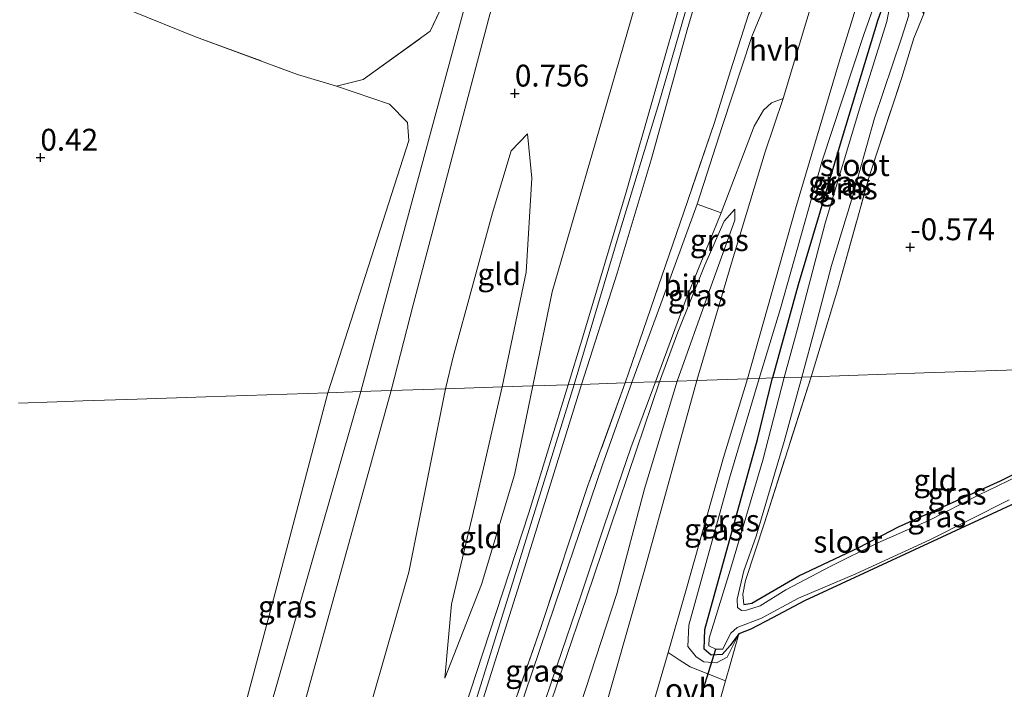
# Model space of a CAD drawing. Units: metres. Extents: x 185750 to 190007, y 499999 to 506251.
# Drawn here: x 187188 to 187301, y 501685 to 501761 of the extents above; entities that cross this region are included whole.
import ezdxf
from ezdxf.enums import TextEntityAlignment as Align

# ---------------------------------------------------------------- set-up
doc = ezdxf.new("R2010")
doc.units = ezdxf.units.M
doc.linetypes.add('IE-TERREINAFSCHEIDING', pattern=[10, 8, -2])
doc.layers.get('0').update_dxf_attribs({"lineweight": 25})
for name, color, linetype in [('B-ME-GW-HOOGTEPUNT-S-B1', 10, 'Continuous'), ('B-ME-GW-INSTEEKWATERGANG-L-B1', 10, 'Continuous'), ('B-ME-KW-DUIKER-L-B1', 10, 'Continuous')]:
    doc.layers.add(name, color=color, linetype=linetype)
for name, color, linetype, lineweight in [('B-ME-GW-KRUINLIJN-L-B1', 93, 'Continuous', 18), ('B-ME-GW-TEENLIJN-L-B1', 93, 'Continuous', 18), ('B-ME-IE-GRASLAND-GV-B6', 93, 'Continuous', 18), ('B-ME-IE-GRONDWERKLIJN-GROND_INGERICHT-GV-B6', 253, 'Continuous', 18), ('B-ME-IE-HULPGEOMETRIE-L-B1', 53, 'Continuous', 18), ('B-ME-IE-TERREINAFSCHEIDING-DOORGANG-L-B1', 8, 'IE-TERREINAFSCHEIDING-KUNSTMATIG-OPEN', 18), ('B-ME-IE-TERREINAFSCHEIDING-RASTERHEKWERK-L-B1', 8, 'IE-TERREINAFSCHEIDING', 18), ('B-ME-OG-WATER-GV-B6', 153, 'Continuous', 18), ('B-ME-VH-VERH_SOORT-BITUMEN-GV-B6', 8, 'IE-TERREINAFSCHEIDING-NATUURLIJK-HOUTWAL', 18), ('B-ME-VH-VERH_SOORT-HALF_VERHARDING-GV-B6', 8, 'IE-TERREINAFSCHEIDING-NATUURLIJK-HOUTWAL', 18), ('B-ME-VH-VERH_SOORT-ONVERHARD-GV-B6', 8, 'Continuous', 18)]:
    doc.layers.add(name, color=color, linetype=linetype, lineweight=lineweight)
doc.styles.add('NLCS-ISO', font='NLCS-ISO.TTF')
doc.linetypes.add('IE-TERREINAFSCHEIDING-KUNSTMATIG-OPEN', pattern='A,7,-1.5,[67,NLCS.SHX,S=0.75,R=0,X=0,Y=0],-1.5', length=10)
doc.linetypes.add('IE-TERREINAFSCHEIDING-NATUURLIJK-HOUTWAL', pattern='A,7,-1.5,[67,NLCS.SHX,S=0.75,R=45,X=0,Y=0],-1.5,7,-1.5,[70,NLCS.SHX,S=0.75,R=0,X=0,Y=0],-1.5', length=20)

# ---------------------------------------------------------------- blocks, each defined once
blk = doc.blocks.new('hoogtepunt')
for p, q in [((-0.5, 0), (0.5, 0)), ((0, 0.5), (0, -0.5))]:
    blk.add_line(p, q)

msp = doc.modelspace()

# ---------------------------------------------------------------- linework, layer by layer
at = {"layer": 'B-ME-GW-INSTEEKWATERGANG-L-B1'}
for points in [[(187291.604, 501761.997, -0.25), (187291.256, 501762.837, -0.176), (187290.113, 501763.516, -0.26), (187288.739, 501763.726, -0.239), (187287.944, 501763.675, -0.323), (187286.934, 501763.014, -0.281), (187286.305, 501761.325, -0.302), (187282.221, 501747.84, -0.197), (187277.176, 501730.964, -0.292), (187274.243, 501720.292, -0.367)], [(187319.547, 501714.39, -0.609), (187302.062, 501705.957, -0.617), (187277.914, 501694.762, -0.523), (187274.258, 501692.802, -0.491), (187271.765, 501691.527, -0.46), (187270.369, 501690.967, -0.428), (187269.386, 501689.631, -0.449), (187268.461, 501688.591, -0.418), (187267.217, 501688.527, -0.397), (187266.412, 501689.229, -0.376), (187266.488, 501691.46, -0.365), (187272.501, 501713.251, -0.344), (187274.243, 501720.292, -0.367)], [(187270.952, 501694.339, -0.701), (187271.862, 501694.509, -0.711), (187277.276, 501697.604, -0.596), (187284.14, 501700.859, -0.606), (187288.669, 501703.229, -0.543), (187300.372, 501708.511, -0.596), (187307.877, 501712.209, -0.564), (187317.067, 501716.702, -0.596), (187320.611, 501718.484, -0.575)]]:
    msp.add_polyline3d(points, dxfattribs=at)
at = {"layer": 'B-ME-GW-KRUINLIJN-L-B1'}
for points in [[(187357.224, 502101.913, 3.55), (187353.441, 502088.952, 3.539), (187348.93, 502072.758, 3.476), (187343.184, 502051.713, 3.34), (187339.335, 502038.073, 3.371), (187328.771, 502001.254, 3.371), (187324.745, 501985.952, 3.466), (187318.955, 501964.486, 3.476), (187311.967, 501939.737, 3.466), (187305.84, 501916.023, 3.508), (187299.637, 501893.105, 3.403), (187294.738, 501875.107, 3.403), (187291.42, 501862.804, 3.413), (187285.43, 501839.441, 3.455), (187278.649, 501815.513, 3.518), (187271.044, 501788.421, 3.371), (187264.097, 501764.842, 3.329), (187257.475, 501741.593, 3.277), (187252.383, 501724.624, 3.287), (187250.798, 501719.513, 3.259)], [(187252.344, 501719.564, 3.285), (187256.422, 501732.291, 3.26), (187260.344, 501745.276, 3.281), (187264.443, 501760.181, 3.281), (187269.671, 501777.877, 3.449), (187274.088, 501794.187, 3.397), (187279.542, 501813.194, 3.418), (187284.007, 501829.388, 3.491), (187290.03, 501851.113, 3.46), (187293.074, 501862.431, 3.428), (187298.403, 501882.772, 3.512), (187302.476, 501898.027, 3.439), (187308.398, 501920.898, 3.533), (187314.054, 501941.357, 3.512), (187320.51, 501964.979, 3.512), (187325.547, 501983.258, 3.502), (187329.761, 501998.374, 3.481), (187334.318, 502014.896, 3.428), (187339.448, 502033.27, 3.386), (187344.189, 502050.331, 3.439), (187348.77, 502066.549, 3.502), (187353.509, 502083.937, 3.47), (187357.339, 502096.735, 3.523), (187359.045, 502101.88, 3.563)], [(187312.007, 502026.945, 0.284), (187311.474, 502020.227, 0.494), (187305.719, 501996.814, 0.641), (187293.047, 501952.395, 0.809), (187283.237, 501915.569, 0.841), (187274.102, 501882.35, 0.694), (187270.417, 501868.693, 0.673), (187259.512, 501830.141, 0.746), (187252.553, 501802.749, 0.715), (187243.266, 501767.481, 0.568), (187233.017, 501728.687, 0.536), (187230.5, 501718.839, 0.536)], [(187251.516, 501719.537, 3.287), (187256.661, 501736.862, 3.403), (187261.204, 501751.723, 3.361), (187270.052, 501782.215, 3.455)], [(187272.725, 501720.241, 0.323), (187275.164, 501728.269, 0.307), (187279.914, 501745.065, 0.38), (187284.708, 501759.662, 0.443), (187285.92, 501763.086, 0.422), (187286.645, 501764.369, 0.317), (187287.533, 501764.655, 0.275), (187288.952, 501764.695, 0.097), (187290.685, 501764.409, -0.019), (187291.579, 501763.51, -0.071), (187291.709, 501762.762, -0.155), (187291.604, 501761.997, -0.25)], [(187243.256, 501719.263, 1.855), (187246, 501732.406, 1.526), (187246.637, 501743.172, 1.274), (187246.138, 501748.277, 1.064)], [(187261.298, 501719.862, 1.12), (187263.401, 501725.534, 1.097), (187266.435, 501733.156, 0.992), (187268.686, 501738.278, 0.824), (187269.906, 501739.63, 0.782)], [(187270.369, 501690.967, -0.428), (187269.047, 501688.295, -0.25), (187267.837, 501687.64, -0.145), (187266.352, 501687.765, 0.023), (187265.505, 501688.346, 0.128), (187264.549, 501689.525, 0.296), (187264.65, 501691.958, 0.391), (187269.297, 501708.831, 0.349), (187272.725, 501720.241, 0.323)], [(187251.516, 501719.537, 3.287), (187244.259, 501696.288, 3.424), (187237.802, 501675.573, 3.403), (187235.469, 501666.442, 3.382), (187233.247, 501656.573, 3.371), (187230.949, 501647.257, 3.434), (187228.858, 501638.317, 3.466), (187226.127, 501626.615, 3.634), (187222.029, 501609.634, 3.647), (187218.577, 501600.793, 3.563), (187216.729, 501594.913, 3.552), (187215.403, 501590.713, 3.552), (187214.784, 501588.687, 3.512), (187212.854, 501584.752, 3.564), (187211.394, 501582.363, 3.594), (187210.094, 501580.251, 3.627), (187208.868, 501578.756, 3.647), (187207.78, 501576.903, 3.678), (187206.261, 501573.179, 3.742), (187204.043, 501568.067, 3.8), (187202.225, 501564.726, 3.809), (187198.591, 501557.776, 3.809), (187182.616, 501531.427, 3.819)], [(187230.5, 501718.839, 0.536), (187223.923, 501695.142, 0.641), (187218.276, 501674.749, 0.631), (187214.115, 501659.739, 0.61), (187207.321, 501639.884, 0.631), (187196.468, 501610.612, 0.725), (187191.087, 501597.435, 0.694), (187188.09, 501590.92, 0.883)], [(187250.798, 501719.513, 3.259), (187246.299, 501704.837, 3.364), (187239.556, 501684.323, 3.427), (187236.333, 501674.348, 3.416), (187234.215, 501666.032, 3.322), (187232.413, 501657.586, 3.374), (187230.173, 501649.961, 3.301), (187225.732, 501637.352, 3.29), (187222.67, 501629.29, 3.227), (187210.341, 501598.916, 3.164), (187206.898, 501590.811, 3.101), (187204.562, 501587.037, 3.038), (187202.713, 501584.63, 2.975), (187200.681, 501583.989, 2.86), (187198.461, 501583.899, 2.713), (187190.541, 501585.438, 1.825)], [(187261.298, 501719.862, 1.12), (187258.649, 501712.043, 1.231), (187255.616, 501703.127, 1.294), (187252.908, 501695.111, 1.441), (187250.198, 501687.169, 1.704), (187248.098, 501680.978, 1.809), (187245.328, 501672.489, 2.008), (187243.676, 501667.385, 2.134), (187240.725, 501658.112, 2.459), (187237.361, 501647.356, 2.932), (187234.451, 501637.241, 3.226), (187231.02, 501627.546, 3.541), (187227.552, 501618.78, 3.594), (187223.938, 501608.912, 3.636), (187220.503, 501600.116, 3.552)], [(187227.237, 501628.069, 3.52), (187232.295, 501646.098, 3.394), (187237.918, 501670.662, 3.383), (187240.139, 501680.641, 3.383), (187245.471, 501697.422, 3.362), (187252.344, 501719.564, 3.285)], [(187243.256, 501719.263, 1.855), (187240.15, 501705.778, 2.212), (187237.438, 501694.369, 2.275), (187236.665, 501685.913, 2.625)]]:
    msp.add_polyline3d(points, dxfattribs=at)
at = {"layer": 'B-ME-GW-TEENLIJN-L-B1'}
for points in [[(187352.026, 502102.004, 1.893), (187347.677, 502085.874, 1.904), (187340.665, 502058.77, 2.093), (187325.294, 502001.629, 2.229), (187316.881, 501974.166, 2.303), (187311.888, 501954.99, 2.261), (187301.84, 501920.381, 2.019), (187294.713, 501893.003, 1.946), (187286.816, 501863.866, 2.009), (187277.311, 501829.962, 1.977), (187270.41, 501803.834, 1.851), (187260.781, 501770.943, 1.914), (187253.943, 501747.271, 1.862), (187248.977, 501730.162, 1.925), (187246.764, 501719.379, 2.069)], [(187227.034, 501718.724, 0.139), (187231.904, 501736.787, 0.085), (187237.431, 501757.251, 0.106), (187242.678, 501776.649, 0.116), (187249.965, 501804.043, 0.127), (187257.413, 501832.012, 0.106), (187263.866, 501855.102, 0.116), (187267.586, 501869.7, 0.148), (187274.119, 501893.118, 0.127), (187280.081, 501916.246, 0.2), (187287.976, 501944.586, 0.032), (187299.597, 501986.623, 0.095), (187310.055, 502026.37, 0.148)], [(187246.138, 501748.277, 1.064), (187244.279, 501746.316, 0.854), (187242.138, 501739.207, 0.728), (187237.635, 501722.724, 0.686), (187236.739, 501719.046, 0.703)], [(187269.906, 501739.63, 0.782), (187269.913, 501738.383, 0.761), (187267.018, 501730.313, 0.635), (187263.307, 501719.929, 0.506)], [(187212.717, 501563.773, 0.266), (187219.343, 501576.575, 0.056), (187223.498, 501586.909, 0.129), (187228.981, 501601.263, 0.234), (187234.034, 501614.779, 0.245), (187239.337, 501630.332, 0.35), (187241.713, 501639.594, 0.539), (187245.489, 501654.056, 0.476), (187250.094, 501672.45, 0.612), (187252.194, 501682.732, 0.665), (187256.385, 501695.6, 0.812), (187259.546, 501707.589, 0.644), (187263.307, 501719.929, 0.506)], [(187236.739, 501719.046, 0.703), (187232.526, 501698.041, 1.06), (187225.709, 501674.216, 1.018), (187220.321, 501654.801, 1.081), (187211.656, 501628.784, 1.133), (187203.363, 501605.692, 1.238), (187198.093, 501592.882, 1.228), (187196.666, 501590.011, 1.217), (187194.86, 501589.358, 1.165), (187191.988, 501589.206, 1.154), (187189.943, 501590.005, 1.028), (187188.09, 501590.92, 0.883)], [(187246.764, 501719.379, 2.069), (187244.669, 501709.201, 2.457), (187240.852, 501696.63, 2.583), (187236.665, 501685.913, 2.625)], [(187227.034, 501718.724, 0.139), (187221.406, 501699.182, 0.034), (187215.594, 501678.906, 0.045), (187212.615, 501669.466, 0.103)]]:
    msp.add_polyline3d(points, dxfattribs=at)
at = {"layer": 'B-ME-IE-GRASLAND-GV-B6'}
for points in [[(187242.678, 501776.649, 0.116), (187237.431, 501757.251, 0.106), (187231.904, 501736.787, 0.085), (187227.034, 501718.724, 0.139), (187223.267, 501718.599, 0.013), (187232.551, 501747.506, 0.174), (187232.37, 501749.582, 0.195), (187230.336, 501751.648, 0.237), (187224.259, 501753.745, 0.258), (187227.284, 501754.5, 0.206), (187234.989, 501760.033, 0.164), (187237.82, 501765.987, 0.122)], [(187292.031, 501764.629, 0.002), (187291.604, 501761.997, -0.25), (187291.709, 501762.762, -0.155), (187291.579, 501763.51, -0.071), (187290.685, 501764.409, -0.019), (187288.952, 501764.695, 0.097), (187287.533, 501764.655, 0.275), (187286.645, 501764.369, 0.317), (187285.92, 501763.086, 0.422), (187284.708, 501759.662, 0.443), (187279.914, 501745.065, 0.38), (187275.164, 501728.269, 0.307), (187272.725, 501720.241, 0.323), (187271.388, 501720.197, 0.396), (187276.88, 501739.684, 0.478), (187281.887, 501756.52, 0.509), (187284.483, 501764.914, 0.5), (187286.763, 501765.27, 0.391), (187288.547, 501765.281, 0.265), (187290.418, 501765.263, 0.118), (187292.031, 501764.629, 0.002)], [(187291.604, 501761.997, -0.25), (187291.256, 501762.837, -0.176), (187290.113, 501763.516, -0.26), (187288.739, 501763.726, -0.239), (187287.944, 501763.675, -0.323), (187286.934, 501763.014, -0.281), (187286.305, 501761.325, -0.302), (187282.221, 501747.84, -0.197), (187277.176, 501730.964, -0.292), (187274.243, 501720.292, -0.367), (187272.725, 501720.241, 0.323), (187275.164, 501728.269, 0.307), (187279.914, 501745.065, 0.38), (187284.708, 501759.662, 0.443), (187285.92, 501763.086, 0.422), (187286.645, 501764.369, 0.317), (187287.533, 501764.655, 0.275), (187288.952, 501764.695, 0.097), (187290.685, 501764.409, -0.019), (187291.579, 501763.51, -0.071), (187291.709, 501762.762, -0.155), (187291.604, 501761.997, -0.25)], [(187273.493, 501763.274, 0.947), (187271.878, 501759.429, 0.916), (187268.5, 501749.214, 1.01), (187265.619, 501740.189, 0.982), (187261.435, 501728.805, 1.157), (187258.11, 501719.756, 1.268), (187257.357, 501719.731, 1.378), (187260.299, 501728.299, 1.157), (187264.541, 501740.643, 1.157), (187267.576, 501749.558, 1.073), (187269.435, 501755.5, 1.063), (187271.502, 501761.952, 1.042)], [(187287.621, 501762.546, -0.88), (187287.337, 501761.14, -0.88), (187284.357, 501751.631, -0.88), (187280.29, 501738.014, -0.88), (187277.114, 501725.93, -0.88), (187275.572, 501720.336, -0.88), (187274.243, 501720.292, -0.367), (187277.176, 501730.964, -0.292), (187282.221, 501747.84, -0.197), (187286.305, 501761.325, -0.302), (187286.934, 501763.014, -0.281)], [(187291.604, 501761.997, -0.25), (187290.451, 501759.213, -0.218), (187289.074, 501754.729, -0.334), (187285.351, 501743.476, -0.334), (187281.733, 501730.493, -0.428), (187278.659, 501720.438, -0.48), (187277.615, 501720.404, -0.88), (187279.164, 501726.192, -0.88), (187280.994, 501733.163, -0.88), (187283.307, 501740.683, -0.88), (187285.922, 501750.077, -0.88), (187289.026, 501759.24, -0.88), (187289.868, 501761.877, -0.88)], [(187265.581, 501720.004, 0.563), (187263.307, 501719.929, 0.506), (187267.018, 501730.313, 0.635), (187269.913, 501738.383, 0.761), (187269.906, 501739.63, 0.782), (187268.686, 501738.278, 0.824), (187266.435, 501733.156, 0.992), (187263.401, 501725.534, 1.097), (187261.298, 501719.862, 1.12), (187260.837, 501719.846, 1.115), (187264.354, 501729.365, 1.066), (187268.339, 501739.2, 0.929), (187272.151, 501749.162, 0.856), (187273.213, 501750.982, 0.835), (187274.124, 501751.826, 0.751), (187275.447, 501752.321, 0.688), (187273.39, 501746.194, 0.709), (187269.49, 501733.322, 0.635), (187265.581, 501720.004, 0.563)], [(187263.307, 501719.929, 0.506), (187261.298, 501719.862, 1.12), (187263.401, 501725.534, 1.097), (187266.435, 501733.156, 0.992), (187268.686, 501738.278, 0.824), (187269.906, 501739.63, 0.782), (187269.913, 501738.383, 0.761), (187267.018, 501730.313, 0.635), (187263.307, 501719.929, 0.506)], [(187228.981, 501601.263, 0.234), (187234.034, 501614.779, 0.245), (187239.337, 501630.332, 0.35), (187241.713, 501639.594, 0.539), (187245.489, 501654.056, 0.476), (187250.094, 501672.45, 0.612), (187252.194, 501682.732, 0.665), (187256.385, 501695.6, 0.812), (187259.546, 501707.589, 0.644), (187263.307, 501719.929, 0.506), (187265.581, 501720.004, 0.563), (187259.656, 501698.543, 0.563), (187252.386, 501673.056, 0.521), (187246.601, 501652.91, 0.416), (187240.107, 501631.088, 0.258), (187234.361, 501614.048, 0.237), (187226.405, 501591.302, 0.09)], [(187248.098, 501680.978, 1.809), (187250.198, 501687.169, 1.704), (187252.908, 501695.111, 1.441), (187255.616, 501703.127, 1.294), (187258.649, 501712.043, 1.231), (187261.298, 501719.862, 1.12), (187263.307, 501719.929, 0.506), (187259.546, 501707.589, 0.644), (187256.385, 501695.6, 0.812), (187252.194, 501682.732, 0.665)], [(187270.369, 501690.967, -0.428), (187269.405, 501687.566, -0.166), (187268.854, 501685.602, -0.176), (187266.807, 501686.384, -0.134), (187264.791, 501687.202, 0.107), (187263.526, 501688.009, 0.286), (187262.263, 501688.855, 0.315), (187264.37, 501696.164, 0.46), (187268.624, 501711.18, 0.397), (187271.388, 501720.197, 0.396), (187272.725, 501720.241, 0.323), (187269.297, 501708.831, 0.349), (187264.65, 501691.958, 0.391), (187264.549, 501689.525, 0.296), (187265.505, 501688.346, 0.128), (187266.352, 501687.765, 0.023), (187267.837, 501687.64, -0.145), (187269.047, 501688.295, -0.25), (187270.369, 501690.967, -0.428)], [(187270.369, 501690.967, -0.428), (187269.047, 501688.295, -0.25), (187267.837, 501687.64, -0.145), (187266.352, 501687.765, 0.023), (187265.505, 501688.346, 0.128), (187264.549, 501689.525, 0.296), (187264.65, 501691.958, 0.391), (187269.297, 501708.831, 0.349), (187272.725, 501720.241, 0.323), (187274.243, 501720.292, -0.367), (187272.501, 501713.251, -0.344), (187266.488, 501691.46, -0.365), (187266.412, 501689.229, -0.376), (187267.217, 501688.527, -0.397), (187268.461, 501688.591, -0.418), (187269.386, 501689.631, -0.449), (187270.369, 501690.967, -0.428)], [(187302.062, 501705.957, -0.617), (187277.914, 501694.762, -0.523), (187274.258, 501692.802, -0.491), (187271.765, 501691.527, -0.46), (187270.369, 501690.967, -0.428), (187269.386, 501689.631, -0.449), (187268.461, 501688.591, -0.418), (187267.217, 501688.527, -0.397), (187266.412, 501689.229, -0.376), (187266.488, 501691.46, -0.365), (187272.501, 501713.251, -0.344), (187274.243, 501720.292, -0.367), (187275.572, 501720.336, -0.88), (187273.122, 501710.889, -0.88), (187269.536, 501698.769, -0.88), (187266.966, 501690.494, -0.88), (187266.953, 501689.609, -0.88), (187267.727, 501689.211, -0.88), (187268.542, 501689.232, -0.88), (187268.805, 501689.811, -0.88), (187269.452, 501691.042, -0.88), (187270.181, 501691.72, -0.88), (187272.967, 501692.779, -0.88), (187277.232, 501695.073, -0.88), (187283.811, 501697.859, -0.88), (187292.288, 501701.751, -0.88), (187301.374, 501706.335, -0.88)], [(187306.739, 501711.139, -0.88), (187297.854, 501706.872, -0.88), (187292.181, 501703.953, -0.88), (187286.326, 501701.411, -0.88), (187280.942, 501698.742, -0.88), (187275.75, 501696.008, -0.88), (187272.81, 501694.199, -0.88), (187271.243, 501693.674, -0.88), (187270.688, 501693.643, -0.88), (187270.228, 501694.013, -0.88), (187270.204, 501694.95, -0.88), (187270.956, 501698.197, -0.88), (187272.35, 501702.173, -0.88), (187275.593, 501713.032, -0.88), (187277.615, 501720.404, -0.88), (187278.659, 501720.438, -0.48), (187273.306, 501703.713, -0.638), (187271.159, 501697.102, -0.701), (187270.847, 501695.514, -0.711), (187270.952, 501694.339, -0.701)], [(187235.823, 501653.708, 2.764), (187237.848, 501662.457, 2.617), (187242.167, 501676.012, 2.228), (187247.689, 501691.703, 1.892), (187253.074, 501707.959, 1.619), (187257.357, 501719.731, 1.378), (187258.11, 501719.756, 1.268), (187254.743, 501710.322, 1.378), (187250.117, 501696.741, 1.651), (187244.957, 501681.518, 1.871), (187240.169, 501667.432, 2.249), (187235.823, 501653.708, 2.764)], [(187247.436, 501681.199, 1.819), (187249.537, 501687.394, 1.714), (187252.247, 501695.335, 1.451), (187254.956, 501703.351, 1.304), (187257.992, 501712.278, 1.241), (187260.837, 501719.846, 1.115), (187261.298, 501719.862, 1.12), (187258.649, 501712.043, 1.231), (187255.616, 501703.127, 1.294), (187252.908, 501695.111, 1.441), (187250.198, 501687.169, 1.704), (187248.098, 501680.978, 1.809)], [(187212.615, 501669.466, 0.103), (187211.836, 501669.786, 0.113), (187210.207, 501669.53, 0.155), (187216.829, 501694.216, 0.128), (187223.267, 501718.599, 0.013), (187227.034, 501718.724, 0.139), (187221.406, 501699.182, 0.034), (187215.594, 501678.906, 0.045), (187212.615, 501669.466, 0.103)], [(187270.952, 501694.339, -0.701), (187271.862, 501694.509, -0.711), (187277.276, 501697.604, -0.596), (187284.14, 501700.859, -0.606), (187288.669, 501703.229, -0.543), (187300.372, 501708.511, -0.596), (187307.877, 501712.209, -0.564)]]:
    msp.add_polyline3d(points, dxfattribs=at)
at = {"layer": 'B-ME-IE-GRONDWERKLIJN-GROND_INGERICHT-GV-B6'}
for points in [[(187270.417, 501868.693, 0.673), (187259.512, 501830.141, 0.746), (187252.553, 501802.749, 0.715), (187243.266, 501767.481, 0.568), (187233.017, 501728.687, 0.536), (187230.5, 501718.839, 0.536), (187227.034, 501718.724, 0.139), (187231.904, 501736.787, 0.085), (187237.431, 501757.251, 0.106), (187242.678, 501776.649, 0.116), (187249.965, 501804.043, 0.127), (187257.413, 501832.012, 0.106), (187263.866, 501855.102, 0.116), (187267.586, 501869.7, 0.148), (187270.417, 501868.693, 0.673)], [(187291.42, 501862.804, 3.413), (187285.43, 501839.441, 3.455), (187278.649, 501815.513, 3.518), (187271.044, 501788.421, 3.371), (187264.097, 501764.842, 3.329), (187257.475, 501741.593, 3.277), (187252.383, 501724.624, 3.287), (187250.798, 501719.513, 3.259), (187246.764, 501719.379, 2.069), (187248.977, 501730.162, 1.925), (187253.943, 501747.271, 1.862), (187260.781, 501770.943, 1.914), (187270.41, 501803.834, 1.851), (187277.311, 501829.962, 1.977), (187286.816, 501863.866, 2.009), (187291.42, 501862.804, 3.413)], [(187293.074, 501862.431, 3.428), (187290.03, 501851.113, 3.46), (187284.007, 501829.388, 3.491), (187279.542, 501813.194, 3.418), (187274.088, 501794.187, 3.397), (187269.671, 501777.877, 3.449), (187264.443, 501760.181, 3.281), (187260.344, 501745.276, 3.281), (187256.422, 501732.291, 3.26), (187252.344, 501719.564, 3.285), (187250.798, 501719.513, 3.259), (187252.383, 501724.624, 3.287), (187257.475, 501741.593, 3.277), (187264.097, 501764.842, 3.329), (187271.044, 501788.421, 3.371), (187278.649, 501815.513, 3.518), (187285.43, 501839.441, 3.455), (187291.42, 501862.804, 3.413), (187293.074, 501862.431, 3.428)], [(187298.285, 501860.656, 1.518), (187292.852, 501842.047, 1.602), (187285.855, 501818.983, 1.759), (187278.507, 501791.926, 1.591), (187275.511, 501781.13, 1.549), (187274.034, 501773.751, 1.444), (187273.93, 501769.617, 1.094), (187271.502, 501761.952, 1.042), (187269.435, 501755.5, 1.063), (187267.576, 501749.558, 1.073), (187264.541, 501740.643, 1.157), (187260.299, 501728.299, 1.157), (187257.357, 501719.731, 1.378), (187252.344, 501719.564, 3.285), (187256.422, 501732.291, 3.26), (187260.344, 501745.276, 3.281), (187264.443, 501760.181, 3.281), (187269.671, 501777.877, 3.449), (187274.088, 501794.187, 3.397), (187279.542, 501813.194, 3.418), (187284.007, 501829.388, 3.491), (187290.03, 501851.113, 3.46), (187293.074, 501862.431, 3.428), (187298.285, 501860.656, 1.518)], [(187321.49, 501721.861, -0.499), (187312.842, 501721.574, -0.411), (187291.617, 501720.869, -0.335), (187278.659, 501720.438, -0.48), (187281.733, 501730.493, -0.428), (187285.351, 501743.476, -0.334), (187289.074, 501754.729, -0.334), (187290.451, 501759.213, -0.218), (187291.604, 501761.997, -0.25), (187292.031, 501764.629, 0.002), (187292.712, 501768.114, 0.013), (187293.428, 501770.604, -0.271), (187295.097, 501771.248, -0.334), (187298.461, 501772.434, -0.376), (187311.095, 501778.948, -0.428), (187321.685, 501783.878, -0.397), (187334.446, 501790.266, -0.418), (187339.952, 501792.842, -0.388), (187333.986, 501769.903, -0.146), (187326.918, 501742.731, -0.158), (187321.49, 501721.861, -0.499)], [(187260.781, 501770.943, 1.914), (187253.943, 501747.271, 1.862), (187248.977, 501730.162, 1.925), (187246.764, 501719.379, 2.069), (187243.256, 501719.263, 1.855), (187246, 501732.406, 1.526), (187246.637, 501743.172, 1.274), (187246.138, 501748.277, 1.064), (187244.279, 501746.316, 0.854), (187242.138, 501739.207, 0.728), (187237.635, 501722.724, 0.686), (187236.739, 501719.046, 0.703), (187230.5, 501718.839, 0.536), (187233.017, 501728.687, 0.536), (187243.266, 501767.481, 0.568)], [(187237.82, 501765.987, 0.122), (187234.989, 501760.033, 0.164), (187227.284, 501754.5, 0.206), (187224.259, 501753.745, 0.258), (187219.788, 501755.069, 0.29), (187208.093, 501759.38, 0.384), (187200.706, 501762.365, 0.395)], [(187200.706, 501762.365, 0.395), (187208.093, 501759.38, 0.384), (187219.788, 501755.069, 0.29), (187224.259, 501753.745, 0.258), (187230.336, 501751.648, 0.237), (187232.37, 501749.582, 0.195), (187232.551, 501747.506, 0.174), (187223.267, 501718.599, 0.013), (187209.264, 501718.134, -0.004), (187207.016, 501718.059, 0.236), (187201.382, 501717.872, 0.217), (187195.159, 501717.665, 0.388), (187192.171, 501717.566, 0.33), (187187.774, 501717.42, 0.333)], [(187243.256, 501719.263, 1.855), (187236.739, 501719.046, 0.703), (187237.635, 501722.724, 0.686), (187242.138, 501739.207, 0.728), (187244.279, 501746.316, 0.854), (187246.138, 501748.277, 1.064), (187246.637, 501743.172, 1.274), (187246, 501732.406, 1.526), (187243.256, 501719.263, 1.855)], [(187320.611, 501718.484, -0.575), (187317.067, 501716.702, -0.596), (187307.877, 501712.209, -0.564), (187300.372, 501708.511, -0.596), (187288.669, 501703.229, -0.543), (187284.14, 501700.859, -0.606), (187277.276, 501697.604, -0.596), (187271.862, 501694.509, -0.711), (187270.952, 501694.339, -0.701), (187270.847, 501695.514, -0.711), (187271.159, 501697.102, -0.701), (187273.306, 501703.713, -0.638), (187278.659, 501720.438, -0.48), (187291.617, 501720.869, -0.335), (187312.842, 501721.574, -0.411), (187321.49, 501721.861, -0.499), (187320.611, 501718.484, -0.575)], [(187186.369, 501597.245, 0.26), (187198.373, 501624.425, 0.344), (187203.955, 501641.846, 0.208), (187211.482, 501661.723, 0.166), (187212.865, 501668.115, 0.124), (187212.615, 501669.466, 0.103), (187215.594, 501678.906, 0.045), (187221.406, 501699.182, 0.034), (187227.034, 501718.724, 0.139), (187230.5, 501718.839, 0.536), (187223.923, 501695.142, 0.641), (187218.276, 501674.749, 0.631), (187214.115, 501659.739, 0.61), (187207.321, 501639.884, 0.631), (187196.468, 501610.612, 0.725), (187191.087, 501597.435, 0.694)], [(187188.09, 501590.92, 0.883), (187191.087, 501597.435, 0.694), (187196.468, 501610.612, 0.725), (187207.321, 501639.884, 0.631), (187214.115, 501659.739, 0.61), (187218.276, 501674.749, 0.631), (187223.923, 501695.142, 0.641), (187230.5, 501718.839, 0.536), (187236.739, 501719.046, 0.703), (187232.526, 501698.041, 1.06), (187225.709, 501674.216, 1.018), (187220.321, 501654.801, 1.081), (187211.656, 501628.784, 1.133), (187203.363, 501605.692, 1.238), (187198.093, 501592.882, 1.228), (187196.666, 501590.011, 1.217), (187194.86, 501589.358, 1.165), (187191.988, 501589.206, 1.154), (187189.943, 501590.005, 1.028), (187188.09, 501590.92, 0.883)], [(187198.093, 501592.882, 1.228), (187203.363, 501605.692, 1.238), (187211.656, 501628.784, 1.133), (187220.321, 501654.801, 1.081), (187225.709, 501674.216, 1.018), (187232.526, 501698.041, 1.06), (187236.739, 501719.046, 0.703), (187243.256, 501719.263, 1.855), (187240.15, 501705.778, 2.212), (187237.438, 501694.369, 2.275), (187236.665, 501685.913, 2.625), (187240.852, 501696.63, 2.583), (187244.669, 501709.201, 2.457), (187246.764, 501719.379, 2.069), (187250.798, 501719.513, 3.259), (187246.299, 501704.837, 3.364), (187239.556, 501684.323, 3.427), (187236.333, 501674.348, 3.416), (187234.215, 501666.032, 3.322), (187232.413, 501657.586, 3.374), (187230.173, 501649.961, 3.301), (187225.732, 501637.352, 3.29), (187222.67, 501629.29, 3.227), (187210.341, 501598.916, 3.164)], [(187210.341, 501598.916, 3.164), (187222.67, 501629.29, 3.227), (187225.732, 501637.352, 3.29), (187230.173, 501649.961, 3.301), (187232.413, 501657.586, 3.374), (187234.215, 501666.032, 3.322), (187236.333, 501674.348, 3.416), (187239.556, 501684.323, 3.427), (187246.299, 501704.837, 3.364), (187250.798, 501719.513, 3.259), (187252.344, 501719.564, 3.285), (187245.471, 501697.422, 3.362), (187240.139, 501680.641, 3.383), (187237.918, 501670.662, 3.383), (187232.295, 501646.098, 3.394)], [(187237.848, 501662.457, 2.617), (187235.711, 501655.658, 3.142), (187232.295, 501646.098, 3.394), (187237.918, 501670.662, 3.383), (187240.139, 501680.641, 3.383), (187245.471, 501697.422, 3.362), (187252.344, 501719.564, 3.285), (187257.357, 501719.731, 1.378), (187253.074, 501707.959, 1.619), (187247.689, 501691.703, 1.892), (187242.167, 501676.012, 2.228), (187237.848, 501662.457, 2.617)], [(187236.665, 501685.913, 2.625), (187237.438, 501694.369, 2.275), (187240.15, 501705.778, 2.212), (187243.256, 501719.263, 1.855), (187246.764, 501719.379, 2.069), (187244.669, 501709.201, 2.457), (187240.852, 501696.63, 2.583), (187236.665, 501685.913, 2.625)], [(187187.774, 501717.42, 0.333), (187192.171, 501717.566, 0.33), (187195.159, 501717.665, 0.388), (187201.382, 501717.872, 0.217), (187207.016, 501718.059, 0.236), (187209.264, 501718.134, -0.004), (187223.267, 501718.599, 0.013), (187216.829, 501694.216, 0.128), (187210.207, 501669.53, 0.155)], [(187295.168, 501637.883, -0.602), (187288.947, 501635.037, -0.617), (187277.765, 501629.839, -0.544), (187265.225, 501624.549, -0.554), (187252.292, 501617.629, -0.575), (187246.848, 501614.369, -0.544), (187246.061, 501614.609, -0.523), (187248.643, 501622.399, -0.47), (187255.372, 501642.587, -0.397), (187261.586, 501662.474, -0.46), (187266.362, 501678.621, -0.47), (187267.719, 501681.556, -0.25), (187268.854, 501685.602, -0.176), (187269.405, 501687.566, -0.166), (187270.369, 501690.967, -0.428), (187271.765, 501691.527, -0.46), (187274.258, 501692.802, -0.491), (187277.914, 501694.762, -0.523), (187302.062, 501705.957, -0.617), (187319.547, 501714.39, -0.609), (187310.712, 501680.424, -0.168), (187295.168, 501637.883, -0.602)]]:
    msp.add_polyline3d(points, dxfattribs=at)
at = {"layer": 'B-ME-IE-HULPGEOMETRIE-L-B1'}
msp.add_polyline3d([(187187.774, 501717.42, 0.333), (187192.171, 501717.566, 0.33), (187195.159, 501717.665, 0.388), (187201.382, 501717.872, 0.217), (187207.016, 501718.059, 0.236), (187209.264, 501718.134, -0.004), (187223.267, 501718.599, 0.013), (187227.034, 501718.724, 0.139), (187230.5, 501718.839, 0.536), (187236.739, 501719.046, 0.703), (187243.256, 501719.263, 1.855), (187246.764, 501719.379, 2.069), (187250.798, 501719.513, 3.259), (187252.344, 501719.564, 3.285), (187257.357, 501719.731, 1.378), (187258.11, 501719.756, 1.268), (187260.837, 501719.846, 1.115), (187261.298, 501719.862, 1.12), (187263.307, 501719.929, 0.506), (187265.581, 501720.004, 0.563), (187271.388, 501720.197, 0.396), (187272.725, 501720.241, 0.323), (187274.243, 501720.292, -0.367), (187275.572, 501720.336, -0.88), (187277.615, 501720.404, -0.88), (187278.659, 501720.438, -0.48), (187291.617, 501720.869, -0.335), (187312.842, 501721.574, -0.411)], dxfattribs=at)
at = {"layer": 'B-ME-IE-TERREINAFSCHEIDING-DOORGANG-L-B1'}
msp.add_polyline3d([(187269.405, 501687.566, -0.166), (187268.854, 501685.602, -0.176), (187267.719, 501681.556, -0.25)], dxfattribs=at)
at = {"layer": 'B-ME-IE-TERREINAFSCHEIDING-RASTERHEKWERK-L-B1'}
msp.add_line((187269.405, 501687.566, -0.166), (187270.369, 501690.967, -0.428), dxfattribs=at)
for points in [[(187143.825, 501784.42, 1.319), (187151.622, 501781.437, 1.161), (187165.575, 501776.116, 0.983), (187184.044, 501768.693, 0.857), (187197.464, 501763.574, 0.626), (187200.706, 501762.365, 0.395), (187208.093, 501759.38, 0.384), (187219.788, 501755.069, 0.29), (187224.259, 501753.745, 0.258), (187227.284, 501754.5, 0.206), (187234.989, 501760.033, 0.164), (187237.82, 501765.987, 0.122), (187239.164, 501773.856, 0.206), (187239.631, 501778.144, 0.174)], [(187273.93, 501769.617, 1.094), (187271.502, 501761.952, 1.042), (187269.435, 501755.5, 1.063), (187267.576, 501749.558, 1.073), (187264.541, 501740.643, 1.157), (187260.299, 501728.299, 1.157), (187257.357, 501719.731, 1.378)], [(187278.659, 501720.438, -0.48), (187281.733, 501730.493, -0.428), (187285.351, 501743.476, -0.334), (187289.074, 501754.729, -0.334), (187290.451, 501759.213, -0.218), (187291.604, 501761.997, -0.25)], [(187278.659, 501720.438, -0.48), (187273.306, 501703.713, -0.638), (187271.159, 501697.102, -0.701), (187270.847, 501695.514, -0.711), (187270.952, 501694.339, -0.701)], [(187257.357, 501719.731, 1.378), (187253.074, 501707.959, 1.619), (187247.689, 501691.703, 1.892), (187242.167, 501676.012, 2.228), (187237.848, 501662.457, 2.617)]]:
    msp.add_polyline3d(points, dxfattribs=at)
at = {"layer": 'B-ME-KW-DUIKER-L-B1'}
msp.add_line((187264.83, 501679.951, -0.88), (187267.727, 501689.211, -0.88), dxfattribs=at)
at = {"layer": 'B-ME-OG-WATER-GV-B6'}
for points in [[(187277.615, 501720.404, -0.88), (187275.572, 501720.336, -0.88), (187277.114, 501725.93, -0.88), (187280.29, 501738.014, -0.88), (187284.357, 501751.631, -0.88), (187287.337, 501761.14, -0.88), (187287.621, 501762.546, -0.88), (187288.068, 501762.783, -0.88), (187289.122, 501762.691, -0.88), (187289.728, 501762.383, -0.88), (187289.868, 501761.877, -0.88), (187289.026, 501759.24, -0.88), (187285.922, 501750.077, -0.88), (187283.307, 501740.683, -0.88), (187280.994, 501733.163, -0.88), (187279.164, 501726.192, -0.88), (187277.615, 501720.404, -0.88)], [(187301.374, 501706.335, -0.88), (187292.288, 501701.751, -0.88), (187283.811, 501697.859, -0.88), (187277.232, 501695.073, -0.88), (187272.967, 501692.779, -0.88), (187270.181, 501691.72, -0.88), (187269.452, 501691.042, -0.88), (187268.805, 501689.811, -0.88), (187268.542, 501689.232, -0.88), (187267.727, 501689.211, -0.88), (187266.953, 501689.609, -0.88), (187266.966, 501690.494, -0.88), (187269.536, 501698.769, -0.88), (187273.122, 501710.889, -0.88), (187275.572, 501720.336, -0.88), (187277.615, 501720.404, -0.88), (187275.593, 501713.032, -0.88), (187272.35, 501702.173, -0.88), (187270.956, 501698.197, -0.88), (187270.204, 501694.95, -0.88), (187270.228, 501694.013, -0.88), (187270.688, 501693.643, -0.88), (187271.243, 501693.674, -0.88), (187272.81, 501694.199, -0.88), (187275.75, 501696.008, -0.88), (187280.942, 501698.742, -0.88), (187286.326, 501701.411, -0.88), (187292.181, 501703.953, -0.88), (187297.854, 501706.872, -0.88), (187306.739, 501711.139, -0.88)]]:
    msp.add_polyline3d(points, dxfattribs=at)
at = {"layer": 'B-ME-VH-VERH_SOORT-BITUMEN-GV-B6'}
for points in [[(187284.483, 501764.914, 0.5), (187281.887, 501756.52, 0.509), (187276.88, 501739.684, 0.478), (187271.388, 501720.197, 0.396), (187265.581, 501720.004, 0.563), (187269.49, 501733.322, 0.635), (187273.39, 501746.194, 0.709), (187275.447, 501752.321, 0.688), (187279.49, 501765.681, 0.73)], [(187268.339, 501739.2, 0.929), (187264.354, 501729.365, 1.066), (187260.837, 501719.846, 1.115), (187258.11, 501719.756, 1.268), (187261.435, 501728.805, 1.157), (187265.619, 501740.189, 0.982), (187268.339, 501739.2, 0.929)], [(187179.7, 501505.249, 0.29), (187187.876, 501518.473, 0.227), (187199.179, 501537.735, 0.216), (187205.556, 501548.039, 0.164), (187213.078, 501561.941, 0.069), (187217.814, 501570.777, 0.048), (187221.229, 501577.69, 0.038), (187226.405, 501591.302, 0.09), (187234.361, 501614.048, 0.237), (187240.107, 501631.088, 0.258), (187246.601, 501652.91, 0.416), (187252.386, 501673.056, 0.521), (187259.656, 501698.543, 0.563), (187265.581, 501720.004, 0.563), (187271.388, 501720.197, 0.396), (187268.624, 501711.18, 0.397), (187264.37, 501696.164, 0.46), (187262.263, 501688.855, 0.315)], [(187244.957, 501681.518, 1.871), (187250.117, 501696.741, 1.651), (187254.743, 501710.322, 1.378), (187258.11, 501719.756, 1.268), (187260.837, 501719.846, 1.115), (187257.992, 501712.278, 1.241), (187254.956, 501703.351, 1.304), (187252.247, 501695.335, 1.451), (187249.537, 501687.394, 1.714), (187247.436, 501681.199, 1.819)], [(187262.263, 501688.855, 0.315), (187260.064, 501681.233, 0.282), (187259.401, 501678.932, 0.292), (187255.043, 501663.431, 0.219), (187249.034, 501643.048, 0.229), (187244.335, 501628.099, 0.114), (187240.131, 501614.955, -0.012), (187238, 501608.632, 0.008), (187236.971, 501605.579, 0.009), (187236.321, 501603.717, 0.002), (187234.595, 501598.769, -0.033), (187232.154, 501592.266, -0.075), (187229.384, 501585.022, -0.075), (187226.102, 501577.418, -0.054), (187223.315, 501571.62, -0.044), (187216.769, 501558.803, -0.086), (187209.807, 501546.439, -0.044), (187203.842, 501535.836, -0.012), (187197.312, 501524.698, -0.002), (187195.392, 501521.574, 0.011), (187192.618, 501517.059, -0.024), (187191.27, 501514.865, -0.012)]]:
    msp.add_polyline3d(points, dxfattribs=at)
at = {"layer": 'B-ME-VH-VERH_SOORT-HALF_VERHARDING-GV-B6'}
msp.add_polyline3d([(187275.447, 501752.321, 0.688), (187274.124, 501751.826, 0.751), (187273.213, 501750.982, 0.835), (187272.151, 501749.162, 0.856), (187268.339, 501739.2, 0.929), (187265.619, 501740.189, 0.982), (187268.5, 501749.214, 1.01), (187271.878, 501759.429, 0.916), (187273.493, 501763.274, 0.947), (187275.315, 501766.738, 0.884), (187279.186, 501772.029, 0.727), (187281.855, 501776.321, 0.719), (187283.296, 501779.537, 0.698), (187279.49, 501765.681, 0.73), (187275.447, 501752.321, 0.688)], dxfattribs=at)
at = {"layer": 'B-ME-VH-VERH_SOORT-ONVERHARD-GV-B6'}
msp.add_polyline3d([(187268.854, 501685.602, -0.176), (187267.719, 501681.556, -0.25), (187265.582, 501682.158, -0.05), (187263.308, 501682.101, 0.097), (187261.769, 501681.909, 0.233), (187260.064, 501681.233, 0.282), (187262.263, 501688.855, 0.315), (187263.526, 501688.009, 0.286), (187264.791, 501687.202, 0.107), (187266.807, 501686.384, -0.134), (187268.854, 501685.602, -0.176)], dxfattribs=at)

# ---------------------------------------------------------------- block references
at = {"layer": 'B-ME-GW-HOOGTEPUNT-S-B1', "rotation": 90}
for p in [(187244.7, 501752.905, 0.756), (187244.7, 501752.905, 0.756), (187190.288, 501745.562, 0.42), (187190.288, 501745.562, 0.42), (187290.041, 501735.295, -0.574), (187290.041, 501735.295, -0.574)]:
    msp.add_blockref('hoogtepunt', p, dxfattribs=at)

# ---------------------------------------------------------------- texts
at = {"layer": 'B-ME-GW-HOOGTEPUNT-S-B1', "ltscale": 0.2, "style": 'NLCS-ISO'}
for s, p in [('0.756', (187244.7, 501752.905, 0.756)), ('0.756', (187244.7, 501752.905, 0.756)), ('0.42', (187190.288, 501745.562, 0.42)), ('0.42', (187190.288, 501745.562, 0.42)), ('-0.574', (187290.041, 501735.295, -0.574)), ('-0.574', (187290.041, 501735.295, -0.574))]:
    msp.add_text(s, height=2.5, dxfattribs=at).set_placement(p, align=Align.BOTTOM_LEFT)
at = {"layer": 'B-ME-IE-GRASLAND-GV-B6', "ltscale": 0.2, "style": 'NLCS-ISO'}
for p in [(187281.7095, 501742.739), (187282.217, 501742.468), (187282.9235, 501742.009), (187268.142, 501736.0835), (187265.6055, 501729.746), (187295.4075, 501707.0405), (187269.396, 501703.966), (187293.0805, 501704.4315), (187267.494, 501702.9215), (187218.6205, 501694.095), (187246.9665, 501686.732)]:
    msp.add_text('gras', height=2.5, dxfattribs=at).set_placement(p, align=Align.MIDDLE_CENTER)
at = {"layer": 'B-ME-IE-GRONDWERKLIJN-GROND_INGERICHT-GV-B6', "ltscale": 0.2, "style": 'NLCS-ISO'}
for p in [(187242.8976, 501732.186), (187292.9034, 501708.5883), (187240.8074, 501702.0557)]:
    msp.add_text('gld', height=2.5, dxfattribs=at).set_placement(p, align=Align.MIDDLE_CENTER)
at = {"layer": 'B-ME-OG-WATER-GV-B6', "ltscale": 0.2, "style": 'NLCS-ISO'}
for p in [(187283.6894, 501744.6761), (187282.919, 501701.5275)]:
    msp.add_text('sloot', height=2.5, dxfattribs=at).set_placement(p, align=Align.MIDDLE_CENTER)
at = {"layer": 'B-ME-VH-VERH_SOORT-BITUMEN-GV-B6', "ltscale": 0.2, "style": 'NLCS-ISO'}
msp.add_text('bit', height=2.5, dxfattribs=at).set_placement((187263.8619, 501730.9087), align=Align.MIDDLE_CENTER)
at = {"layer": 'B-ME-VH-VERH_SOORT-HALF_VERHARDING-GV-B6', "ltscale": 0.2, "style": 'NLCS-ISO'}
msp.add_text('hvh', height=2.5, dxfattribs=at).set_placement((187274.4902, 501757.8816), align=Align.MIDDLE_CENTER)
at = {"layer": 'B-ME-VH-VERH_SOORT-ONVERHARD-GV-B6', "ltscale": 0.2, "style": 'NLCS-ISO'}
msp.add_text('ovh', height=2.5, dxfattribs=at).set_placement((187264.867, 501684.601), align=Align.MIDDLE_CENTER)

doc.saveas('drawing.dxf')
